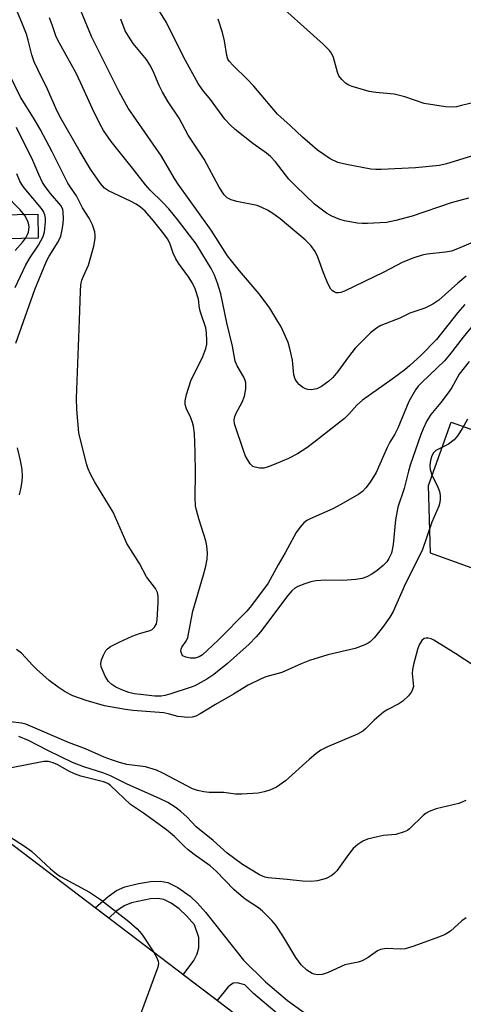
# Model space of a CAD drawing. Units: inches. Extents: x 1261761 to 1267761, y 485454 to 489455.
# Drawn here: x 1263721 to 1263822, y 487212 to 487436 of the extents above; entities that cross this region are included whole.
import ezdxf

# ---------------------------------------------------------------- set-up
doc = ezdxf.new("R2010")
doc.units = ezdxf.units.IN
doc.header["$MEASUREMENT"] = 0
for name, color, linetype in [('BLDG-Footprint', 5, 'Continuous'), ('CULTRL-Pad', 6, 'Continuous'), ('TRANS-Non Street Sidewalk', 7, 'Continuous'), ('Undefined', 1, 'Continuous')]:
    doc.layers.add(name, color=color, linetype=linetype)

msp = doc.modelspace()

# ---------------------------------------------------------------- linework, layer by layer
at = {"layer": 'BLDG-Footprint', "elevation": 219.61}
msp.add_lwpolyline([(1263795.83, 487190.53), (1263766.83, 487152.39), (1263683.92, 487215.41), (1263712.93, 487253.56)], close=True, dxfattribs=at)
at = {"layer": 'CULTRL-Pad'}
msp.add_lwpolyline([(1263838.93, 487337.54), (1263829, 487309.62), (1263814.85, 487314.66), (1263814.46, 487330.09), (1263819.57, 487344.44)], close=True, dxfattribs=at)
at = {"layer": 'TRANS-Non Street Sidewalk'}
msp.add_lwpolyline([(1263725.68, 487386.3), (1263718.1, 487386.19), (1263719.43, 487390.69), (1263716.11, 487391.67), (1263725.6, 487391.81)], close=True, dxfattribs=at)
msp.add_lwpolyline([(1263780, 487209.91), (1263774.68, 487214.48), (1263772.67, 487216.48), (1263770.9, 487216.94), (1263770.01, 487216.82), (1263768.87, 487216.01), (1263766.41, 487212.9), (1263758.69, 487218.77), (1263761.07, 487222.04), (1263761.84, 487223.52), (1263762.24, 487224.91), (1263762.23, 487227.24), (1263761.24, 487230.12), (1263759.43, 487232.16), (1263757.72, 487233.75), (1263755.9, 487235.02), (1263754.27, 487235.86), (1263752.89, 487236.1), (1263751.24, 487236.03), (1263746.89, 487235.12), (1263745.26, 487234.42), (1263743.35, 487233.14), (1263741.72, 487231.67), (1263738.68, 487233.98), (1263741.57, 487236.55), (1263743.5, 487237.9), (1263745.41, 487238.77), (1263748.52, 487239.55), (1263751.25, 487239.98), (1263753.53, 487240.04), (1263755.15, 487239.75), (1263757.46, 487238.59), (1263760.22, 487236.65), (1263761.92, 487235.03), (1263763.72, 487232.99), (1263772.38, 487222.1), (1263777.4, 487217.14), (1263782.35, 487212.89), (1263788.92, 487208.23)], dxfattribs=at)
at = {"layer": 'Undefined'}
for points, elevation in [([(1263824.76, 487366.8), (1263822.31, 487363.79), (1263819.2, 487359.78), (1263818.07, 487358.46), (1263812.89, 487353.5), (1263812.09, 487352.65), (1263811.46, 487351.83), (1263809.93, 487349.19), (1263807.43, 487343.08), (1263806.78, 487341.77), (1263805.65, 487339.91), (1263805.01, 487338.69), (1263802.5, 487333), (1263801.17, 487330.84), (1263800.18, 487329.5), (1263799.43, 487328.71), (1263798.62, 487328.1), (1263794.48, 487325.71), (1263792.68, 487324.77), (1263787.51, 487322.51), (1263786.77, 487322.11), (1263786.11, 487321.58), (1263785.14, 487320.53), (1263784.32, 487319.35), (1263781.84, 487314.75), (1263780.23, 487312.01), (1263777.95, 487307.85), (1263774.19, 487302.79), (1263773.15, 487301.5), (1263766.67, 487294.95), (1263764.13, 487292.51), (1263763.02, 487291.55), (1263762.29, 487291.09), (1263761.39, 487290.8), (1263760.29, 487290.8), (1263759.23, 487291.01), (1263758.59, 487291.35), (1263758.32, 487291.72), (1263758.13, 487292.39), (1263758.17, 487292.86), (1263758.38, 487293.32), (1263759.36, 487294.68), (1263759.68, 487295.45), (1263760.84, 487301.49), (1263763.29, 487309.78), (1263763.78, 487311.68), (1263764.08, 487313.3), (1263764.18, 487314.65), (1263764.05, 487316.36), (1263763.83, 487317.5), (1263762.31, 487322.27), (1263761.68, 487324.43), (1263761.46, 487325.47), (1263761.35, 487327.38), (1263761.44, 487332.92), (1263761.4, 487337.64), (1263761.2, 487341.91), (1263760.98, 487343.6), (1263760.79, 487344.41), (1263760.41, 487345.44), (1263759.39, 487347.5), (1263759.12, 487348.53), (1263759.08, 487349.33), (1263759.38, 487350.77), (1263760.37, 487353.91), (1263763.11, 487359.39), (1263763.78, 487361.2), (1263764, 487362.25), (1263764.06, 487363.09), (1263763.99, 487364.78), (1263763.81, 487365.9), (1263762.59, 487369.48), (1263762.4, 487370.32), (1263762.14, 487372.42), (1263761.39, 487374.82), (1263760.76, 487376.07), (1263759.88, 487377.52), (1263757.58, 487380.63), (1263756.95, 487381.62), (1263756.36, 487382.91), (1263755.6, 487385.19), (1263755.06, 487386.22), (1263754.05, 487387.61), (1263751.89, 487390.29), (1263749.98, 487392.44), (1263748.94, 487393.42), (1263747.99, 487394.06), (1263746.71, 487394.74), (1263741.68, 487397.07), (1263740.8, 487397.68), (1263739.84, 487398.74), (1263737.61, 487402.06), (1263735.22, 487405.96), (1263730.62, 487414.03), (1263729.68, 487415.88), (1263727.8, 487420.2), (1263725.59, 487424.7), (1263724.81, 487426.45), (1263724.28, 487428.08), (1263723.44, 487431.38), (1263723.02, 487432.73), (1263722.01, 487435.41), (1263719.49, 487441.42)], 230), ([(1263823.01, 487377.69), (1263821.1, 487376.12), (1263816.8, 487372.26), (1263815.4, 487371.29), (1263813.62, 487370.42), (1263810.16, 487369.26), (1263807.91, 487368.15), (1263803.57, 487366.45), (1263802.58, 487365.89), (1263801.26, 487364.76), (1263797.73, 487361.3), (1263796.22, 487359.36), (1263793.83, 487356.02), (1263792.66, 487354.65), (1263791.8, 487353.83), (1263790.1, 487352.6), (1263789.06, 487352.07), (1263787.75, 487351.86), (1263786.96, 487351.9), (1263786.47, 487352.02), (1263785.76, 487352.41), (1263785.12, 487352.95), (1263784.54, 487353.55), (1263784.09, 487354.22), (1263783.82, 487355.27), (1263783.54, 487358.58), (1263782.93, 487361.24), (1263782.5, 487362.61), (1263781.94, 487363.98), (1263780.93, 487366.13), (1263780.2, 487367.41), (1263778.32, 487370.39), (1263775.9, 487373.67), (1263771.44, 487378.94), (1263768.75, 487382.35), (1263765.04, 487388.13), (1263757.49, 487398.64), (1263756.69, 487399.88), (1263753.75, 487404.99), (1263746.16, 487415.93), (1263744.09, 487419.64), (1263737.83, 487432.23), (1263733.84, 487441.86)], 234), ([(1263825.13, 487417.3), (1263821.96, 487416.5), (1263820.8, 487416.25), (1263819.72, 487416.13), (1263818.32, 487416.18), (1263813.47, 487416.95), (1263809.05, 487418.47), (1263806.61, 487419.11), (1263802.44, 487419.51), (1263800.97, 487419.73), (1263797.08, 487420.84), (1263796.29, 487421.17), (1263795.57, 487421.62), (1263794.72, 487422.4), (1263794.03, 487423.3), (1263793.72, 487424.09), (1263792.86, 487427.43), (1263792.4, 487428.39), (1263791.9, 487429.05), (1263790.47, 487430.45), (1263778.13, 487441.6)], 242), ([(1263823.55, 487395.43), (1263819.54, 487394.38), (1263810.72, 487391.31), (1263806.96, 487390.34), (1263804.91, 487389.9), (1263800.52, 487389.64), (1263799.35, 487389.65), (1263798.2, 487389.77), (1263795.36, 487390.26), (1263794.25, 487390.56), (1263792.45, 487391.32), (1263791.24, 487392.03), (1263789.4, 487393.35), (1263788.52, 487394.07), (1263784.24, 487398.13), (1263782.7, 487399.77), (1263779.64, 487403.69), (1263778.48, 487404.95), (1263777.56, 487405.69), (1263774.49, 487407.9), (1263770.5, 487411.05), (1263769.44, 487412.02), (1263768.15, 487413.44), (1263764.83, 487417.86), (1263763.04, 487420.1), (1263762.09, 487421.52), (1263758.82, 487427.43), (1263754.85, 487435.37), (1263751.75, 487440.39)], 238), ([(1263822.7, 487371.21), (1263821.11, 487369.44), (1263816.26, 487363.31), (1263812.73, 487359.71), (1263810.21, 487357.34), (1263809.08, 487356.4), (1263806.2, 487354.26), (1263799.39, 487349.47), (1263798.15, 487348.33), (1263796.28, 487346.26), (1263795.29, 487345.3), (1263788.36, 487339.83), (1263786.74, 487338.6), (1263784.64, 487337.25), (1263782.57, 487336.21), (1263779.75, 487334.97), (1263777.98, 487334.29), (1263776.96, 487334.04), (1263776.1, 487334.02), (1263774.99, 487334.21), (1263774.5, 487334.42), (1263773.92, 487334.99), (1263772.85, 487336.74), (1263772.41, 487337.83), (1263770.31, 487344.09), (1263770.22, 487345), (1263770.38, 487345.74), (1263770.71, 487346.5), (1263772.09, 487349.05), (1263772.61, 487350.36), (1263772.87, 487352.03), (1263772.87, 487353.45), (1263772.76, 487353.97), (1263772.46, 487354.7), (1263770.92, 487357.32), (1263770.5, 487358.35), (1263769.84, 487361.74), (1263768.55, 487367.09), (1263767.19, 487373.65), (1263766.49, 487376.09), (1263765.76, 487377.9), (1263765.03, 487379.41), (1263764.22, 487380.81), (1263761.58, 487385.01), (1263760.12, 487387.05), (1263757.39, 487390.56), (1263755.36, 487392.97), (1263754.01, 487394.43), (1263751.16, 487397.27), (1263750.08, 487398.5), (1263747.17, 487402.29), (1263742.32, 487408.29), (1263740.58, 487410.86), (1263739.73, 487412.36), (1263738.04, 487415.74), (1263735.42, 487421.57), (1263734.31, 487423.84), (1263730.14, 487431.38), (1263729.71, 487432.38), (1263728.91, 487434.84), (1263728.29, 487436.45)], 232), ([(1263824.02, 487385.22), (1263821.01, 487383.87), (1263819.65, 487383.4), (1263818.25, 487383.17), (1263814.12, 487382.73), (1263813.01, 487382.48), (1263810.83, 487381.8), (1263808.45, 487380.81), (1263804.24, 487378.57), (1263795.31, 487374.25), (1263794.49, 487373.96), (1263793.93, 487373.88), (1263793.4, 487373.92), (1263792.95, 487374.09), (1263792.58, 487374.36), (1263792.25, 487374.75), (1263791.57, 487376.01), (1263790.53, 487378.43), (1263789.24, 487381.99), (1263788.66, 487383.3), (1263787.64, 487384.68), (1263786.42, 487385.93), (1263780.67, 487390.72), (1263779.03, 487391.93), (1263777.81, 487392.68), (1263776.53, 487393.33), (1263775.46, 487393.74), (1263770.85, 487394.68), (1263769.58, 487395.02), (1263768.68, 487395.5), (1263767.94, 487396.18), (1263766.81, 487397.95), (1263763.4, 487404.31), (1263759.81, 487409.73), (1263757.75, 487413.62), (1263755.28, 487417.36), (1263753.97, 487419.58), (1263753.17, 487421.1), (1263751.85, 487424.32), (1263751.1, 487425.8), (1263750.29, 487426.96), (1263747.3, 487430.62), (1263746.2, 487432.27), (1263745.5, 487433.5), (1263744.49, 487436.17)], 236), ([(1263826.16, 487405.6), (1263818.51, 487403.26), (1263816.91, 487402.88), (1263811.46, 487402.35), (1263803.63, 487401.97), (1263802.48, 487401.96), (1263801.35, 487402.05), (1263795.77, 487403.08), (1263793.81, 487403.58), (1263792.1, 487404.36), (1263789.22, 487406.36), (1263785.75, 487409.35), (1263783.08, 487411.87), (1263780.11, 487414.53), (1263774.73, 487420.9), (1263773.18, 487422.53), (1263770.08, 487425.54), (1263769.14, 487426.59), (1263768.84, 487427.07), (1263768.56, 487427.86), (1263768.06, 487431.23), (1263767.63, 487433.15), (1263766.62, 487436.14)], 240), ([(1263823.67, 487358.28), (1263821.42, 487355.36), (1263819.73, 487352.36), (1263819.11, 487351.42), (1263817.2, 487348.93), (1263814.98, 487346.23), (1263814.08, 487344.77), (1263813.22, 487342.97), (1263812.69, 487341.67), (1263810.28, 487334.68), (1263809.86, 487333.31), (1263808.9, 487329.35), (1263807.43, 487325.15), (1263806.91, 487322.22), (1263806.36, 487316.63), (1263806, 487314.65), (1263805.44, 487313.43), (1263804.92, 487312.72), (1263804.13, 487311.85), (1263802.77, 487310.73), (1263801.56, 487309.89), (1263800.37, 487309.26), (1263799.34, 487308.91), (1263797.89, 487308.69), (1263794.96, 487308.44), (1263790.98, 487308.5), (1263788.78, 487308.35), (1263787.69, 487308.12), (1263786.33, 487307.69), (1263784.74, 487307.08), (1263784.01, 487306.68), (1263783.37, 487306.14), (1263782.41, 487305.05), (1263776.21, 487296.74), (1263775.27, 487295.64), (1263773.63, 487293.99), (1263768.74, 487289.56), (1263765.62, 487287.04), (1263764.06, 487285.98), (1263761.31, 487284.5), (1263760.51, 487284.16), (1263755.61, 487282.56), (1263754.5, 487282.27), (1263753.67, 487282.15), (1263752.2, 487282.16), (1263748.97, 487282.49), (1263747.51, 487282.7), (1263746.33, 487282.98), (1263744.69, 487283.59), (1263743.36, 487284.2), (1263742.44, 487284.77), (1263741.67, 487285.48), (1263740.93, 487286.69), (1263740.05, 487288.79), (1263739.92, 487289.58), (1263740.07, 487290.4), (1263740.52, 487291.48), (1263741.1, 487292.5), (1263741.46, 487292.94), (1263742.11, 487293.42), (1263744.1, 487294.42), (1263747.09, 487295.77), (1263748.74, 487296.37), (1263751.17, 487297.11), (1263751.62, 487297.34), (1263752.15, 487297.8), (1263752.57, 487298.57), (1263752.76, 487299.49), (1263752.97, 487303.39), (1263752.97, 487304.87), (1263752.82, 487305.7), (1263752.36, 487306.67), (1263750.32, 487309.25), (1263748.7, 487312.29), (1263745.88, 487316.86), (1263745.37, 487317.91), (1263742.78, 487324), (1263738.54, 487330.86), (1263737.61, 487332.62), (1263737.04, 487333.88), (1263736.68, 487334.97), (1263734.94, 487342.07), (1263734.51, 487347.33), (1263734.4, 487349.96), (1263735.12, 487367.68), (1263735.29, 487374.29), (1263735.43, 487375.69), (1263735.63, 487376.78), (1263735.97, 487377.72), (1263737.17, 487380.2), (1263738.33, 487384.5), (1263738.68, 487386.23), (1263738.68, 487387.03), (1263738.55, 487387.8), (1263738.01, 487389.36), (1263737.29, 487390.88), (1263735.76, 487393.24), (1263734.4, 487395.96), (1263733.01, 487397.92), (1263732.43, 487398.88), (1263728.87, 487405.99), (1263726.14, 487411.17), (1263724.64, 487413.71), (1263721.69, 487418.38), (1263719.2, 487423.6)], 228), ([(1263720.64, 487362.41), (1263724.94, 487374.67), (1263727.58, 487381.12), (1263728.21, 487382.27), (1263730.22, 487385.49), (1263730.84, 487386.79), (1263731.18, 487388.23), (1263731.41, 487389.7), (1263731.46, 487390.81), (1263731.4, 487392.24), (1263731.27, 487392.92), (1263730.84, 487393.74), (1263728.47, 487396.5), (1263727.3, 487398.07), (1263726.7, 487399.02), (1263725.84, 487400.79), (1263724.46, 487404.03), (1263720.76, 487411.52)], 226), ([(1263720.47, 487375.11), (1263722.92, 487380.23), (1263723.9, 487381.97), (1263725.74, 487384.71), (1263726.8, 487386.71), (1263727.1, 487387.78), (1263727.39, 487390.03), (1263727.39, 487390.86), (1263727.21, 487391.67), (1263726.87, 487392.38), (1263726.42, 487393.07), (1263722.48, 487397.81), (1263721.97, 487398.53), (1263721.55, 487399.31), (1263720.88, 487400.96)], 224), ([(1263720.48, 487383.54), (1263722.19, 487385.47), (1263722.89, 487386.39), (1263723.29, 487387.14), (1263723.48, 487387.68), (1263723.64, 487388.83), (1263723.6, 487389.36), (1263723.41, 487390.08), (1263722.65, 487391.49), (1263721.59, 487392.76), (1263718.11, 487396.31)], 222), ([(1263823.29, 487345.15), (1263822.12, 487343.09), (1263821, 487341.34), (1263820.26, 487340.48), (1263818.96, 487339.45), (1263816.12, 487338.04), (1263815.59, 487337.5), (1263815.21, 487336.83), (1263814.96, 487336.08), (1263814.82, 487335.29), (1263814.75, 487334.49), (1263814.8, 487333.72), (1263815.18, 487332.46), (1263816.57, 487329.66), (1263816.91, 487328.71), (1263817.05, 487327.9), (1263817.06, 487327.03), (1263816.98, 487326.17), (1263816.76, 487325.33), (1263815.2, 487321.69), (1263813.01, 487315.26), (1263809.17, 487307.79), (1263806.42, 487301.43), (1263805.65, 487300.11), (1263803.98, 487297.75), (1263802.18, 487295.51), (1263801.2, 487294.5), (1263800.74, 487294.17), (1263799.96, 487293.79), (1263797.73, 487292.98), (1263791.54, 487291.53), (1263787.37, 487290.26), (1263785.49, 487289.53), (1263781.09, 487287.56), (1263777.48, 487286.5), (1263776.42, 487286.11), (1263773.41, 487284.63), (1263770.09, 487282.61), (1263765.97, 487280.24), (1263762.55, 487278.11), (1263761.53, 487277.62), (1263760.73, 487277.38), (1263759.64, 487277.3), (1263758.26, 487277.4), (1263757.44, 487277.54), (1263755.57, 487278.07), (1263754.24, 487278.31), (1263747.21, 487278.88), (1263745.51, 487279.09), (1263740.78, 487279.91), (1263736.57, 487281.13), (1263733.56, 487282.2), (1263731.84, 487283.1), (1263730.22, 487284.17), (1263728.22, 487285.73), (1263725.35, 487288.26), (1263724.5, 487289.08), (1263721.91, 487291.9), (1263720.74, 487292.78)], 226), ([(1263721.42, 487327.96), (1263721.83, 487329.61), (1263722.06, 487331.05), (1263722.14, 487332.22), (1263722.03, 487333.68), (1263721.69, 487335.72), (1263721.01, 487338.62)], 226), ([(1263824.82, 487289.07), (1263820.67, 487291.75), (1263815.63, 487294.85), (1263815.03, 487295.15), (1263814.36, 487295.33), (1263813.89, 487295.35), (1263813.47, 487295.25), (1263812.9, 487294.77), (1263812.33, 487293.82), (1263811.95, 487292.75), (1263810.98, 487289.35), (1263810.76, 487288.18), (1263810.68, 487287.29), (1263810.97, 487285.03), (1263810.99, 487284.32), (1263810.82, 487283.62), (1263810.55, 487283.14), (1263809.85, 487282.25), (1263808.62, 487281.02), (1263807.68, 487280.39), (1263805.15, 487279.11), (1263804.2, 487278.5), (1263802.05, 487276.69), (1263800.11, 487274.73), (1263799.5, 487274.21), (1263798.27, 487273.53), (1263791.47, 487270.65), (1263789.95, 487269.87), (1263788.81, 487269.03), (1263787.29, 487267.74), (1263781.94, 487262.86), (1263779.84, 487261.46), (1263778.35, 487260.73), (1263777.03, 487260.34), (1263775.69, 487260.07), (1263771.96, 487259.84), (1263770.52, 487259.87), (1263767.91, 487260.19), (1263764.54, 487260.26), (1263763.37, 487260.38), (1263761.92, 487260.66), (1263760.74, 487261.08), (1263754.16, 487264.54), (1263752.56, 487265.27), (1263750.09, 487266.05), (1263745.84, 487266.62), (1263744.21, 487267.02), (1263742.38, 487267.62), (1263740.72, 487268.26), (1263736.42, 487270.12), (1263732.57, 487271.63), (1263722.92, 487275.78), (1263721.87, 487276.01), (1263716.84, 487276.64)], 224), ([(1263822.92, 487258.38), (1263821.34, 487257.72), (1263816.2, 487256.52), (1263814.61, 487255.91), (1263813.88, 487255.49), (1263813.21, 487254.97), (1263810.13, 487251.94), (1263809.68, 487251.61), (1263808.92, 487251.24), (1263807.02, 487250.68), (1263804.2, 487250.42), (1263802.8, 487250.15), (1263800.58, 487249.58), (1263799.53, 487249.16), (1263798.35, 487248.4), (1263797.29, 487247.47), (1263796.22, 487246.09), (1263793.57, 487242.38), (1263793.07, 487241.84), (1263792.42, 487241.31), (1263791.14, 487240.68), (1263789.19, 487240.11), (1263787.78, 487240.01), (1263785.81, 487240.05), (1263782.3, 487240.44), (1263778, 487240.79), (1263777.2, 487240.97), (1263776.01, 487241.47), (1263772.15, 487243.88), (1263768.65, 487246.44), (1263765.49, 487249.29), (1263761.63, 487252.43), (1263759.55, 487254.59), (1263758.16, 487255.87), (1263756.83, 487256.88), (1263755.15, 487257.94), (1263753.29, 487258.85), (1263745.95, 487262.12), (1263742.14, 487263.99), (1263740.6, 487264.6), (1263736.04, 487266.1), (1263733.53, 487267.03), (1263727.86, 487269.76), (1263723.52, 487272.08), (1263721.31, 487272.99)], 222), ([(1263822.98, 487231.71), (1263822.02, 487231.05), (1263819.41, 487228.7), (1263818.19, 487227.94), (1263816.95, 487227.38), (1263810.86, 487225.2), (1263809.15, 487224.69), (1263808, 487224.6), (1263804.84, 487224.72), (1263803.53, 487224.54), (1263802.8, 487224.18), (1263800.74, 487222.72), (1263799.34, 487221.94), (1263798.45, 487221.64), (1263795.44, 487221.05), (1263791.59, 487219.28), (1263790.28, 487218.82), (1263789.23, 487218.74), (1263788.46, 487218.86), (1263787.97, 487219.03), (1263786.79, 487219.81), (1263785.51, 487220.99), (1263784.29, 487222.65), (1263781.31, 487227.64), (1263779.75, 487230.01), (1263778.8, 487231.13), (1263776.7, 487233.25), (1263775.8, 487233.97), (1263773.2, 487235.62), (1263772.37, 487236.25), (1263770.19, 487238.12), (1263766.12, 487242.36), (1263764.79, 487243.55), (1263761.16, 487246.1), (1263759.79, 487247.17), (1263758.93, 487247.93), (1263756.67, 487250.23), (1263754.83, 487251.74), (1263749.64, 487255.5), (1263746.66, 487257.51), (1263742.16, 487261.79), (1263741.51, 487262.25), (1263740.57, 487262.66), (1263735.42, 487263.96), (1263733.92, 487264.48), (1263732.69, 487265.05), (1263730.18, 487266.49), (1263729.09, 487266.99), (1263728.08, 487267.26), (1263726.98, 487267.25), (1263719.6, 487265.87)], 220), ([(1263713.81, 487252.89), (1263714.77, 487252.82), (1263715.67, 487252.44), (1263722.61, 487248.04), (1263724.17, 487246.85), (1263728.49, 487242.83), (1263730.19, 487241.51), (1263730.77, 487241.11), (1263737.38, 487237.54), (1263739.88, 487235.86), (1263746.29, 487230.87), (1263748.22, 487229.22), (1263749.25, 487228.03), (1263751.88, 487223.95)], 220), ([(1263751.88, 487223.95), (1263752.68, 487222.61), (1263752.99, 487221.85), (1263753.04, 487221.33), (1263752.89, 487220.5), (1263744.21, 487196.82)], 220)]:
    msp.add_lwpolyline(points, dxfattribs=dict(at, elevation=elevation))

doc.saveas('drawing.dxf')
